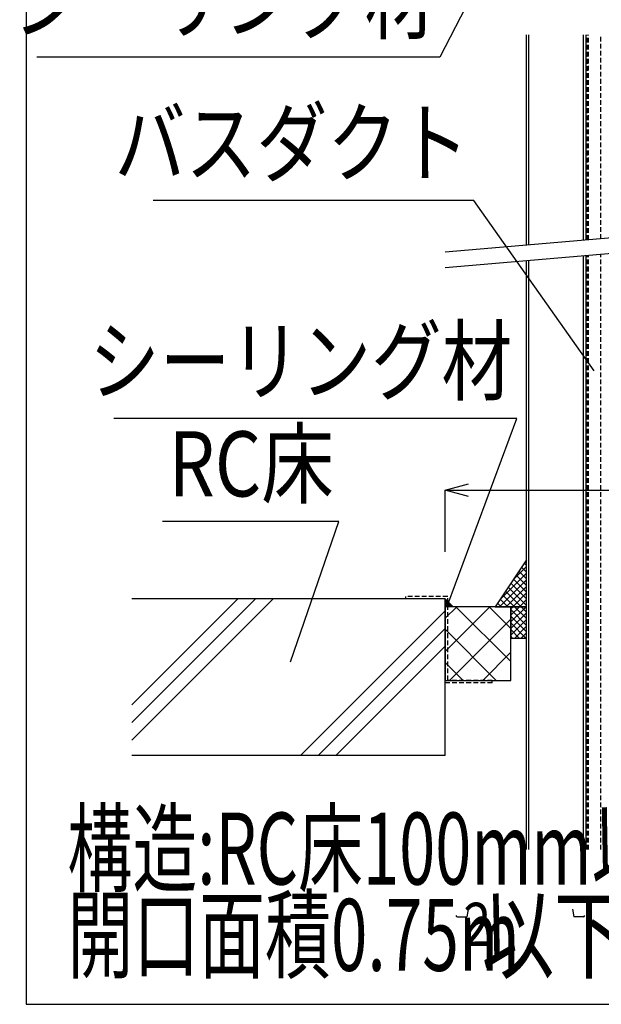
# Model space of a CAD drawing. Extents: x 14844 to 16182, y -2217 to 1504.
# Drawn here: x 14844 to 15030, y -1274 to -960 of the extents above; entities that cross this region are included whole.
import ezdxf
from ezdxf.enums import TextEntityAlignment as Align

# ---------------------------------------------------------------- set-up
doc = ezdxf.new("R2010")
doc.units = 0
doc.header["$LTSCALE"] = 3
doc.linetypes.add('DASHED', pattern=[0.75, 0.5, -0.25])
doc.linetypes.add('DOT', pattern=[0.25, 0, -0.25])
doc.layers.get('0').update_dxf_attribs({"linetype": 'CONTINUOUS'})
doc.layers.get('DEFPOINTS').update_dxf_attribs({"linetype": 'CONTINUOUS'})
for name, color, linetype in [('TFAS-0004', 7, 'CONTINUOUS'), ('TFAS-0005', 7, 'CONTINUOUS'), ('TFAS-0006', 7, 'CONTINUOUS'), ('TFAS-0007', 7, 'CONTINUOUS'), ('TFAS-0009', 7, 'CONTINUOUS'), ('TFAS-0014', 7, 'CONTINUOUS'), ('TFAS-0015', 7, 'CONTINUOUS')]:
    doc.layers.add(name, color=color, linetype=linetype)
doc.styles.add('DIMFONT1', font='txt', dxfattribs={"width": 0.76912, "bigfont": 'extfont2'})
doc.styles.add('STYLE2', font='txt', dxfattribs={"bigfont": 'extfont2'})
doc.styles.add('STYLE3', font='txt', dxfattribs={"bigfont": 'extfont2'})
doc.dimstyles.new('DIM001', dxfattribs={"dimscale": 15, "dimtxt": 1.386, "dimasz": 0.5, "dimexe": 0, "dimexo": 0, "dimgap": 0.2, "dimtad": 3, "dimrnd": 0.1, "dimblk": 'OPEN30', "dimcen": 0.09, "dimclrd": 7, "dimclre": 7, "dimclrt": 7, "dimazin": 3, "dimtfac": 1, "dimtmove": 0, "dimatfit": 3})

# ---------------------------------------------------------------- blocks, each defined once
blk = doc.blocks.new('*U597')
at = {"layer": 'TFAS-0015', "color": 7, "linetype": 'CONTINUOUS'}
blk.add_solid([(14979.77, -1147.24), (14979.77, -1144.74), (14982.27, -1147.24)], dxfattribs=at)
blk = doc.blocks.new('INS-HPO8U')
at = {"layer": 'TFAS-0015', "color": 7, "linetype": 'CONTINUOUS'}
for p, q in [((5, 5.65), (4.26, 6.39)), ((4.96, 7.44), (5, 7.48)), ((-3.52, -5.29), (5, 3.24)), ((0.72, 1.08), (5, 5.36)), ((5, 1.4), (2.56, 3.84)), ((5, 3.52), (3.41, 5.11)), ((-3.62, -7.5), (5, 1.12)), ((5, -4.96), (0.02, 0.02)), ((5, -2.84), (0.87, 1.3)), ((5, -0.72), (1.71, 2.57)), ((3.3, -7.5), (-1.68, -2.52)), ((-1.49, -7.5), (5, -1.01)), ((5, -7.08), (-0.83, -1.25)), ((0.63, -7.5), (5, -3.13)), ((-0.94, -7.5), (-3.38, -5.07)), ((1.18, -7.5), (-2.53, -3.79)), ((2.75, -7.5), (5, -5.25)), ((-3.07, -7.5), (-4.23, -6.34)), ((4.87, -7.5), (5, -7.37))]:
    blk.add_line(p, q, dxfattribs=at)
blk = doc.blocks.new('INS-H6QVC')
at = {"layer": 'TFAS-0015', "color": 7, "linetype": 'CONTINUOUS'}
for p, q in [((-2.5, 4.37), (-1.87, 5)), ((-2.5, 2.25), (0.25, 5)), ((-2.5, 0.13), (2.37, 5)), ((2.5, -0.95), (-2.5, 4.05)), ((2.5, 1.18), (-1.32, 5)), ((2.5, 3.3), (0.8, 5)), ((-2.5, -1.99), (2.5, 3.01)), ((2.5, -3.07), (-2.5, 1.93)), ((-2.5, -4.11), (2.5, 0.89)), ((2.31, -5), (-2.5, -0.19)), ((0.19, -5), (-2.5, -2.31)), ((-1.27, -5), (2.5, -1.23)), ((-1.93, -5), (-2.5, -4.43)), ((0.85, -5), (2.5, -3.35))]:
    blk.add_line(p, q, dxfattribs=at)
blk = doc.blocks.new('INS-GL2J3')
at = {"layer": 'TFAS-0015', "color": 7, "linetype": 'DASHED'}
for p, q in [((-0.45, 13.8), (-13.75, 13.8)), ((-13.75, 13), (-13.75, 13.8)), ((-1.25, 13), (-13.75, 13)), ((-1.25, -13.8), (-1.25, 13)), ((-0.45, -13), (-0.45, 13.8)), ((-0.45, -13), (-0.45, 13.8)), ((13.75, -13.8), (-1.25, -13.8)), ((13.75, -13), (-0.45, -13)), ((13.75, -13.8), (13.75, -13))]:
    blk.add_line(p, q, dxfattribs=at)
blk = doc.blocks.new('INS-H3LSM')
at = {"layer": 'TFAS-0009', "color": 7, "linetype": 'CONTINUOUS'}
for p, q in [((-10.47, 8.08), (-6.8, 11.75)), ((-10.47, -2.53), (3.8, 11.75)), ((10.48, -5.79), (-7.07, 11.75)), ((10.48, 4.81), (3.54, 11.75)), ((-9.09, -11.75), (10.48, 7.82)), ((5.82, -11.75), (-10.47, 4.55)), ((1.52, -11.75), (10.48, -2.79)), ((-4.78, -11.75), (-10.47, -6.06))]:
    blk.add_line(p, q, dxfattribs=at)
blk = doc.blocks.new('_OPEN30')
at = {"color": 0, "linetype": 'BYBLOCK'}
for p, q in [((-1, 0.267949), (0, 0)), ((0, 0), (-1, -0.267949)), ((0, 0), (-1, 0))]:
    blk.add_line(p, q, dxfattribs=at)
blk = doc.blocks.new('*D380')
at = {"layer": 'DEFPOINTS', "color": 0}
for p in [(15479.77, -1110.1), (14979.77, -1129.74), (15479.77, -1129.74)]:
    blk.add_point(p, dxfattribs=at)
at = {"layer": 'TFAS-0005', "color": 7, "linetype": 'CONTINUOUS'}
for p, q in [((14979.77, -1129.74), (14979.77, -1110.1)), ((14987.27, -1110.1), (15472.27, -1110.1)), ((15479.77, -1129.74), (15479.77, -1110.1))]:
    blk.add_line(p, q, dxfattribs=at)
at = {"layer": 'TFAS-0005', "color": 7, "xscale": 7.5, "yscale": 7.5, "zscale": 7.5, "rotation": 180}
blk.add_blockref('_OPEN30', (14979.77, -1110.1), dxfattribs=at)
at = {"layer": 'TFAS-0005', "color": 7, "xscale": 7.5, "yscale": 7.5, "zscale": 7.5}
blk.add_blockref('_OPEN30', (15479.77, -1110.1), dxfattribs=at)
at = {"layer": 'TFAS-0005', "color": 7, "linetype": 'CONTINUOUS', "style": 'DIMFONT1', "width": 0.76912}
blk.add_text('開口部', height=20.79, dxfattribs=at).set_placement((15229.77, -1095.1), align=Align.MIDDLE_CENTER)
blk = doc.blocks.new('INS-GR90F')
at = {"layer": 'TFAS-0005', "color": 7, "linetype": 'CONTINUOUS'}
blk.add_lwpolyline([(70.36, -41.45), (32, 12.95), (-70.36, 12.95)], dxfattribs=at)
at = {"layer": 'TFAS-0005', "color": 7, "linetype": 'CONTINUOUS', "style": 'STYLE3', "width": 0.797842}
blk.add_text('バスダクト', height=20.79, dxfattribs=at).set_placement((30.5, 14.45), align=Align.BOTTOM_RIGHT)
blk = doc.blocks.new('INS-G7IIZ')
at = {"layer": 'TFAS-0005', "color": 7, "linetype": 'CONTINUOUS'}
blk.add_lwpolyline([(42.24, -43.9), (64.28, 15.4), (-64.27, 15.4)], dxfattribs=at)
at = {"layer": 'TFAS-0005', "color": 7, "linetype": 'CONTINUOUS', "style": 'STYLE3', "width": 0.792907}
blk.add_text('シーリング材', height=20.79, dxfattribs=at).set_placement((62.78, 16.9), align=Align.BOTTOM_RIGHT)
blk = doc.blocks.new('INS-GEH8J')
at = {"layer": 'TFAS-0005', "color": 7, "linetype": 'CONTINUOUS'}
blk.add_lwpolyline([(12.68, -36.65), (28.1, 8.15), (-28.09, 8.15)], dxfattribs=at)
at = {"layer": 'TFAS-0005', "color": 7, "linetype": 'CONTINUOUS', "style": 'STYLE3', "width": 0.818213}
blk.add_text('RC床', height=20.79, dxfattribs=at).set_placement((26.6, 9.65), align=Align.BOTTOM_RIGHT)
blk = doc.blocks.new('INS-G8VY4')
at = {"layer": 'TFAS-0005', "color": 7, "linetype": 'CONTINUOUS'}
blk.add_lwpolyline([(78.32, 27.25), (50.23, -27.25), (-78.32, -27.25)], dxfattribs=at)
at = {"layer": 'TFAS-0005', "color": 7, "linetype": 'CONTINUOUS', "style": 'STYLE3', "width": 0.792907}
blk.add_text('シーリング材', height=20.79, dxfattribs=at).set_placement((48.73, -25.75), align=Align.BOTTOM_RIGHT)

msp = doc.modelspace()

# ---------------------------------------------------------------- linework, layer by layer
at = {"layer": 'TFAS-0004', "color": 7, "linetype": 'CONTINUOUS'}
msp.add_lwpolyline([(14846.023, -1274.118), (16181.023, -1274.118), (16181.023, -381.618), (14846.023, -381.618)], close=True, dxfattribs=at)
at = {"layer": 'TFAS-0007', "color": 7, "linetype": 'CONTINUOUS'}
for p, q in [((14979.773, -1144.743), (14879.773, -1144.743)), ((14879.773, -1178.559), (14913.589, -1144.743)), ((14879.773, -1184.215), (14919.245, -1144.743)), ((14879.773, -1189.872), (14924.902, -1144.743)), ((14929.773, -1144.743), (14917.273, -1144.743)), ((14979.773, -1194.743), (14979.773, -1144.743)), ((14933.589, -1194.743), (14979.773, -1148.559)), ((14939.245, -1194.743), (14979.773, -1154.215)), ((14944.902, -1194.743), (14979.773, -1159.872)), ((14979.773, -1194.743), (14879.773, -1194.743))]:
    msp.add_line(p, q, dxfattribs=at)
at = {"layer": 'TFAS-0009', "color": 7, "linetype": 'CONTINUOUS'}
for p, q in [((14987.123, -1243.743), (14986.682, -1246.243)), ((15020.423, -1243.743), (15020.864, -1246.243)), ((14983.723, -1246.243), (14986.682, -1246.243)), ((15023.823, -1246.243), (15020.864, -1246.243))]:
    msp.add_line(p, q, dxfattribs=at)
at = {"layer": 'TFAS-0009', "color": 7, "linetype": 'DOT'}
for p, q in [((14983.723, -1246.243), (14986.682, -1246.243)), ((15023.823, -1246.243), (15020.864, -1246.243))]:
    msp.add_line(p, q, dxfattribs=at)
at = {"layer": 'TFAS-0009', "color": 7, "linetype": 'CONTINUOUS'}
msp.add_lwpolyline([(14979.773, -1170.743), (15000.723, -1170.743), (15000.723, -1147.243), (14979.773, -1147.243)], close=True, dxfattribs=at)
for centre, start, end in [((14983.723, -1245.743), 180, 270), ((15023.823, -1245.743), 270, 0)]:
    msp.add_arc(centre, 0.5, start, end, dxfattribs=at)
at = {"layer": 'TFAS-0014', "color": 7, "linetype": 'CONTINUOUS'}
for p, q in [((15005.723, -1031.877), (15005.723, -964.743)), ((15006.523, -1031.809), (15006.523, -964.743)), ((15023.923, -1030.335), (15023.923, -964.743)), ((15024.723, -1030.267), (15024.723, -964.743)), ((15479.773, -991.707), (14979.773, -1034.076)), ((15479.773, -996.724), (14979.773, -1039.094)), ((15023.923, -1224.743), (15023.923, -1035.353)), ((15024.723, -1224.743), (15024.723, -1035.285)), ((15005.723, -1224.743), (15005.723, -1036.895)), ((15006.523, -1224.743), (15006.523, -1036.827))]:
    msp.add_line(p, q, dxfattribs=at)
at = {"layer": 'TFAS-0014', "color": 7, "linetype": 'DASHED'}
for p, q in [((15024.973, -1030.246), (15024.973, -964.743)), ((15025.223, -1030.225), (15025.223, -964.743)), ((15025.473, -1030.204), (15025.473, -964.743)), ((15029.473, -1029.865), (15029.473, -964.743)), ((15024.973, -1224.743), (15024.973, -1035.264)), ((15025.223, -1224.743), (15025.223, -1035.243)), ((15025.473, -1224.743), (15025.473, -1035.222)), ((15029.473, -1224.743), (15029.473, -1034.883))]:
    msp.add_line(p, q, dxfattribs=at)
at = {"layer": 'TFAS-0015', "color": 7, "linetype": 'CONTINUOUS'}
for p, q in [((15005.723, -1132.243), (14995.723, -1147.243)), ((15005.723, -1147.243), (15005.723, -1132.243)), ((14979.773, -1144.743), (14982.273, -1147.243)), ((14995.723, -1147.243), (15005.723, -1147.243))]:
    msp.add_line(p, q, dxfattribs=at)
msp.add_lwpolyline([(15000.723, -1157.243), (15005.723, -1157.243), (15005.723, -1147.243), (15000.723, -1147.243)], close=True, dxfattribs=at)

# ---------------------------------------------------------------- block references
at = {"layer": 'TFAS-0005'}
for name, p in [('INS-G8VY4', (14927.825, -944.662)), ('INS-GR90F', (14956.931, -1030.577)), ('INS-G7IIZ', (14938.337, -1102.611)), ('INS-GEH8J', (14917.692, -1128.211))]:
    msp.add_blockref(name, p, dxfattribs=at)
at = {"layer": 'TFAS-0009'}
msp.add_blockref('INS-H3LSM', (14990.248, -1158.994), dxfattribs=at)
at = {"layer": 'TFAS-0015'}
for name, p in [('INS-HPO8U', (15000.722, -1139.743)), ('INS-GL2J3', (14981.023, -1157.744)), ('INS-H6QVC', (15003.223, -1152.244))]:
    msp.add_blockref(name, p, dxfattribs=at)
at = {"layer": 'TFAS-0015', "color": 7, "linetype": 'CONTINUOUS'}
msp.add_blockref('*U597', (0, 0), dxfattribs=at)

# ---------------------------------------------------------------- texts
at = {"layer": 'TFAS-0006', "color": 7, "linetype": 'CONTINUOUS', "style": 'STYLE2'}
for s, height, width, p in [('構造:RC床100mm以上 鋼製枠なし', 22.95, 0.662265, (14859.214, -1243.07)), ('開口面積0.75m', 22.95, 0.671407, (14859.214, -1270.598)), ('以下', 22.95, 0.739264, (14991.406, -1270.598)), ('2', 13.77, 0.849673, (14985.574, -1259.798))]:
    msp.add_text(s, height=height, dxfattribs=dict(at, width=width)).set_placement(p, align=Align.BOTTOM_LEFT)

# ---------------------------------------------------------------- dimensions: what is measured, and where the dimension line sits
at = {"layer": 'TFAS-0005', "color": 7, "linetype": 'CONTINUOUS'}
dim = msp.add_linear_dim(base=(15479.773, -1110.103), p1=(14979.773, -1129.743), p2=(15479.773, -1129.743), text='開口部', dimstyle='DIM001', override={"dimtix": 1}, dxfattribs=at)
dim.commit()
dim.dimension.update_dxf_attribs({"geometry": '*D380', "text_midpoint": (15229.773, -1110.103), "dimtype": 160})

doc.saveas('drawing.dxf')
